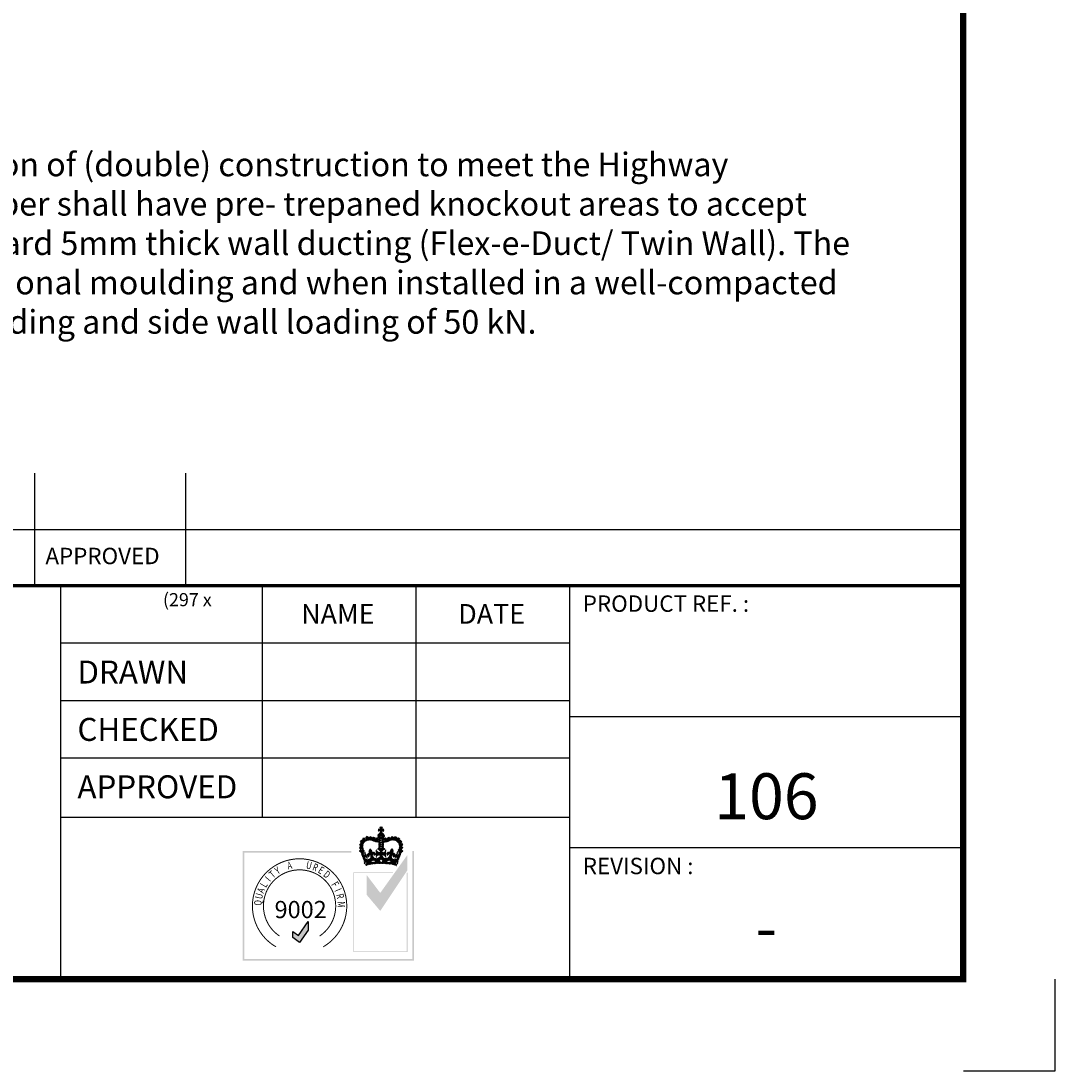
# Model space of a CAD drawing. Extents: x 0 to 1855, y 0 to 1041.
# Drawn here: x 131 to 210, y 372 to 452 of the extents above; entities that cross this region are included whole.
import ezdxf
from ezdxf.enums import TextEntityAlignment as Align

# ---------------------------------------------------------------- set-up
doc = ezdxf.new("R2010")
doc.units = 0
doc.header["$MEASUREMENT"] = 0
for name, color, linetype in [('CC_BORDER', 5, 'CONTINUOUS'), ('CC_DETAILS', 5, 'CONTINUOUS'), ('TEXT', 7, 'CONTINUOUS')]:
    doc.layers.add(name, color=color, linetype=linetype)
doc.styles.add('BOLD', font='swissb.ttf')
doc.styles.add('ROMANS', font='romans.shx')
doc.styles.add('STYLE1', font='swissl.ttf')
doc.styles.add('TIMESNEWROMAN', font='TIMES.TTF', dxfattribs={"height": 0.75})
doc.styles.add('UNIVERS', font='txt', dxfattribs={"width": 2, "height": 0.75})

# ---------------------------------------------------------------- blocks, each defined once
blk = doc.blocks.new('QA_LOGO')
at = {"layer": 'CC_BORDER'}
blk.add_hatch(color=7, dxfattribs=at).paths.add_polyline_path([(17.678, 3.636), (18.104, 3.331), (18.859, 4.391), (18.859, 3.726), (18.195, 2.792), (17.678, 3.162)])
at = {"layer": 'CC_BORDER', "color": 7}
for p, q in [((24.149, 10.907), (24.489, 11.248)), ((24.163, 10.985), (24.62, 11.441)), ((24.203, 11.278), (24.515, 11.59)), ((24.203, 11.404), (24.259, 11.46)), ((24.203, 11.341), (24.294, 11.431)), ((24.327, 11.296), (24.203, 11.42)), ((24.264, 11.296), (24.203, 11.357)), ((24.229, 11.268), (24.203, 11.294)), ((24.489, 11.197), (24.227, 11.46)), ((24.257, 11.268), (24.26, 11.271)), ((24.285, 11.296), (24.489, 11.501)), ((24.304, 11.568), (24.325, 11.59)), ((24.608, 11.268), (24.304, 11.572)), ((24.489, 11.261), (24.319, 11.431)), ((24.329, 11.214), (24.547, 11.431)), ((24.674, 10.887), (24.33, 11.231)), ((24.331, 11.532), (24.389, 11.59)), ((24.331, 11.28), (24.489, 11.438)), ((24.332, 11.47), (24.452, 11.59)), ((24.517, 11.296), (24.332, 11.481)), ((24.665, 10.958), (24.332, 11.292)), ((24.489, 11.45), (24.35, 11.59)), ((24.489, 11.514), (24.413, 11.59)), ((24.517, 11.549), (24.477, 11.59)), ((24.62, 11.32), (24.508, 11.431)), ((24.538, 11.296), (24.62, 11.378)), ((24.563, 11.448), (24.575, 11.46)), ((24.62, 11.383), (24.563, 11.44)), ((24.573, 11.268), (24.62, 11.315)), ((24.62, 11.447), (24.606, 11.46)), ((22.826, 10.154), (23.443, 10.77)), ((22.834, 10.477), (22.937, 10.581)), ((22.907, 10.377), (22.834, 10.45)), ((22.97, 10.378), (22.84, 10.508)), ((22.846, 10.426), (22.986, 10.566)), ((23.071, 10.34), (22.863, 10.547)), ((22.876, 10.393), (23.022, 10.539)), ((23.096, 10.378), (22.899, 10.575)), ((22.918, 10.372), (23.039, 10.493)), ((23.038, 10.499), (22.957, 10.581)), ((22.973, 10.364), (23.25, 10.641)), ((23.188, 10.476), (22.991, 10.673)), ((22.992, 10.636), (23.121, 10.765)), ((23.007, 10.714), (23.046, 10.753)), ((23.223, 10.504), (23.009, 10.718)), ((23.016, 10.596), (23.166, 10.747)), ((23.26, 10.53), (23.039, 10.751)), ((23.125, 10.413), (23.049, 10.488)), ((23.055, 10.572), (23.189, 10.706)), ((23.155, 10.445), (23.078, 10.523)), ((23.19, 10.663), (23.087, 10.767)), ((23.093, 10.547), (23.187, 10.641)), ((23.3, 10.554), (23.225, 10.629)), ((23.234, 10.751), (23.35, 10.868)), ((23.399, 10.581), (23.234, 10.746)), ((23.451, 10.592), (23.242, 10.801)), ((23.252, 10.706), (23.396, 10.85)), ((23.414, 10.692), (23.267, 10.84)), ((23.347, 10.57), (23.268, 10.649)), ((23.276, 10.541), (23.417, 10.682)), ((23.287, 10.678), (23.428, 10.818)), ((23.436, 10.733), (23.305, 10.864)), ((23.441, 10.792), (23.372, 10.861)), ((23.38, 10.581), (23.489, 10.69)), ((23.506, 10.601), (23.425, 10.682)), ((23.455, 10.592), (23.677, 10.815)), ((23.481, 10.745), (23.603, 10.868)), ((23.642, 10.591), (23.481, 10.752)), ((23.569, 10.6), (23.481, 10.689)), ((23.736, 10.56), (23.492, 10.804)), ((23.503, 10.704), (23.647, 10.848)), ((23.662, 10.697), (23.517, 10.842)), ((23.529, 10.603), (23.69, 10.765)), ((23.686, 10.737), (23.557, 10.866)), ((23.588, 10.599), (23.672, 10.683)), ((23.684, 10.802), (23.63, 10.856)), ((23.642, 10.591), (23.721, 10.669)), ((23.854, 10.505), (23.677, 10.682)), ((23.694, 10.579), (23.902, 10.786)), ((23.724, 10.735), (23.805, 10.817)), ((23.941, 10.482), (23.724, 10.699)), ((23.729, 10.677), (23.862, 10.81)), ((24.022, 10.463), (23.732, 10.754)), ((23.738, 10.559), (23.927, 10.749)), ((23.905, 10.644), (23.756, 10.793)), ((23.781, 10.539), (23.93, 10.689)), ((23.928, 10.684), (23.795, 10.817)), ((23.823, 10.519), (23.907, 10.602)), ((23.927, 10.748), (23.868, 10.807)), ((23.869, 10.501), (23.954, 10.586)), ((23.919, 10.488), (24.001, 10.569)), ((24.18, 10.432), (23.968, 10.644)), ((24.101, 10.448), (23.968, 10.581)), ((23.969, 10.474), (24.178, 10.683)), ((23.977, 10.672), (24.066, 10.762)), ((23.977, 10.609), (24.116, 10.748)), ((24.118, 10.557), (23.982, 10.693)), ((24.001, 10.57), (24.153, 10.721)), ((24.149, 10.59), (24.003, 10.736)), ((24.021, 10.464), (24.097, 10.539)), ((24.171, 10.631), (24.042, 10.76)), ((24.074, 10.453), (24.154, 10.533)), ((24.109, 10.551), (24.15, 10.592)), ((24.173, 10.692), (24.117, 10.748)), ((24.127, 10.443), (24.214, 10.53)), ((24.281, 10.394), (24.141, 10.535)), ((24.384, 10.671), (24.149, 10.906)), ((24.152, 10.847), (24.489, 11.185)), ((24.253, 10.865), (24.156, 10.962)), ((24.356, 10.635), (24.156, 10.835)), ((24.168, 10.799), (24.253, 10.885)), ((24.28, 10.901), (24.174, 11.007)), ((24.18, 10.432), (24.281, 10.534)), ((24.187, 10.756), (24.282, 10.851)), ((24.343, 10.901), (24.198, 11.047)), ((24.281, 10.457), (24.209, 10.53)), ((24.215, 10.721), (24.344, 10.85)), ((24.22, 10.536), (24.281, 10.597)), ((24.281, 10.521), (24.222, 10.58)), ((24.223, 10.602), (24.469, 10.848)), ((24.281, 10.584), (24.225, 10.64)), ((24.383, 10.925), (24.227, 11.081)), ((24.23, 10.42), (24.281, 10.471)), ((24.23, 10.357), (24.281, 10.407)), ((24.248, 10.69), (24.406, 10.849)), ((24.383, 10.988), (24.259, 11.111)), ((24.393, 10.536), (24.263, 10.665)), ((24.512, 10.606), (24.267, 10.851)), ((24.269, 10.901), (24.383, 11.015)), ((24.293, 10.609), (24.531, 10.847)), ((24.383, 11.051), (24.297, 11.137)), ((24.311, 10.563), (24.349, 10.602)), ((24.311, 10.5), (24.375, 10.564)), ((24.36, 10.505), (24.311, 10.554)), ((24.344, 10.458), (24.311, 10.491)), ((24.311, 10.437), (24.344, 10.47)), ((24.368, 10.37), (24.311, 10.428)), ((24.311, 10.374), (24.364, 10.427)), ((24.438, 11.059), (24.328, 11.17)), ((24.597, 10.584), (24.331, 10.85)), ((24.332, 10.901), (24.383, 10.952)), ((24.389, 10.389), (24.409, 10.408)), ((24.413, 10.389), (24.391, 10.411)), ((24.564, 10.681), (24.395, 10.849)), ((24.409, 10.536), (24.422, 10.548)), ((24.424, 10.676), (24.671, 10.924)), ((24.427, 11.059), (24.512, 11.144)), ((24.439, 11.007), (24.551, 11.12)), ((24.439, 10.944), (24.586, 11.092)), ((24.667, 10.83), (24.439, 11.059)), ((24.533, 10.901), (24.439, 10.995)), ((24.47, 10.901), (24.439, 10.932)), ((24.512, 10.479), (24.439, 10.553)), ((24.442, 10.378), (24.512, 10.449)), ((24.512, 10.353), (24.448, 10.417)), ((24.453, 10.516), (24.512, 10.575)), ((24.459, 10.901), (24.617, 11.06)), ((24.459, 10.649), (24.675, 10.864)), ((24.596, 10.712), (24.46, 10.848)), ((24.512, 10.542), (24.466, 10.589)), ((24.472, 10.598), (24.639, 10.766)), ((24.512, 10.416), (24.476, 10.452)), ((24.479, 10.478), (24.512, 10.512)), ((24.522, 10.901), (24.643, 11.023)), ((24.625, 10.746), (24.524, 10.847)), ((24.54, 10.603), (24.597, 10.66)), ((24.54, 10.54), (24.597, 10.596)), ((24.683, 10.435), (24.54, 10.578)), ((24.54, 10.477), (24.597, 10.533)), ((24.54, 10.413), (24.657, 10.53)), ((24.631, 10.424), (24.54, 10.514)), ((24.591, 10.4), (24.54, 10.451)), ((24.569, 10.885), (24.66, 10.976)), ((24.651, 10.783), (24.569, 10.865)), ((24.597, 10.648), (24.579, 10.665)), ((24.612, 10.422), (24.729, 10.539)), ((24.839, 10.468), (24.641, 10.666)), ((24.642, 10.642), (24.762, 10.762)), ((24.737, 10.444), (24.651, 10.53)), ((24.664, 10.6), (24.807, 10.744)), ((24.891, 10.479), (24.665, 10.706)), ((24.689, 10.436), (24.823, 10.57)), ((24.839, 10.595), (24.691, 10.743)), ((24.696, 10.569), (24.84, 10.714)), ((24.792, 10.453), (24.709, 10.535)), ((24.733, 10.543), (24.856, 10.666)), ((24.856, 10.641), (24.736, 10.762)), ((24.766, 10.449), (24.92, 10.604)), ((24.85, 10.47), (25.098, 10.719)), ((24.938, 10.496), (24.857, 10.577)), ((24.89, 10.7), (25.007, 10.817)), ((25.068, 10.556), (24.891, 10.733)), ((24.98, 10.517), (24.902, 10.595)), ((24.907, 10.654), (25.052, 10.798)), ((25.116, 10.571), (24.911, 10.776)), ((24.932, 10.615), (25.085, 10.769)), ((25.022, 10.538), (24.934, 10.626)), ((24.941, 10.498), (25.12, 10.677)), ((25.167, 10.583), (24.945, 10.805)), ((25.098, 10.715), (24.997, 10.817)), ((25.06, 10.554), (25.325, 10.819)), ((25.133, 10.753), (25.247, 10.868)), ((25.275, 10.601), (25.133, 10.744)), ((25.218, 10.595), (25.134, 10.68)), ((25.347, 10.593), (25.14, 10.799)), ((25.15, 10.581), (25.34, 10.771)), ((25.151, 10.709), (25.293, 10.85)), ((25.419, 10.584), (25.164, 10.839)), ((25.334, 10.733), (25.203, 10.864)), ((25.23, 10.598), (25.325, 10.692)), ((25.34, 10.789), (25.267, 10.862)), ((25.295, 10.599), (25.374, 10.678)), ((25.351, 10.592), (25.575, 10.816)), ((25.38, 10.747), (25.5, 10.868)), ((25.984, 10.145), (25.38, 10.75)), ((25.508, 10.558), (25.387, 10.679)), ((25.524, 10.668), (25.39, 10.803)), ((25.397, 10.702), (25.544, 10.848)), ((25.408, 10.585), (25.589, 10.766)), ((25.561, 10.695), (25.415, 10.841)), ((25.584, 10.735), (25.454, 10.865)), ((25.461, 10.576), (25.541, 10.656)), ((25.507, 10.558), (25.584, 10.635)), ((25.584, 10.799), (25.525, 10.858)), ((25.86, 10.333), (25.533, 10.659)), ((25.548, 10.536), (25.627, 10.615)), ((25.587, 10.512), (25.804, 10.729)), ((25.623, 10.485), (25.83, 10.691)), ((25.627, 10.679), (25.715, 10.767)), ((25.757, 10.562), (25.627, 10.692)), ((25.635, 10.623), (25.767, 10.755)), ((25.884, 10.372), (25.635, 10.621)), ((25.796, 10.586), (25.645, 10.738)), ((25.657, 10.456), (25.741, 10.54)), ((25.822, 10.624), (25.686, 10.76)), ((25.689, 10.424), (25.766, 10.501)), ((25.719, 10.39), (25.907, 10.579)), ((25.831, 10.678), (25.742, 10.767)), ((25.742, 10.351), (25.949, 10.558)), ((25.762, 10.308), (25.978, 10.523)), ((25.767, 10.565), (25.818, 10.616)), ((25.935, 10.384), (25.796, 10.523)), ((25.801, 10.536), (25.831, 10.567)), ((25.968, 10.415), (25.822, 10.56)), ((25.988, 10.458), (25.865, 10.581)), ((25.889, 10.372), (25.988, 10.47)), ((22.766, 10.22), (22.89, 10.344)), ((22.766, 10.03), (22.86, 10.124)), ((22.862, 9.917), (22.766, 10.013)), ((22.766, 9.777), (22.865, 9.876)), ((22.857, 9.669), (22.766, 9.76)), ((22.89, 10.141), (22.768, 10.264)), ((22.775, 9.976), (22.914, 10.115)), ((22.912, 9.677), (22.776, 9.813)), ((22.777, 9.725), (22.916, 9.864)), ((22.914, 9.928), (22.778, 10.064)), ((22.789, 10.18), (22.932, 10.322)), ((23.014, 10.08), (22.789, 10.305)), ((23.062, 9.59), (22.802, 9.851)), ((22.804, 9.941), (23.022, 10.16)), ((23.115, 9.79), (22.804, 10.101)), ((22.806, 9.69), (23.046, 9.931)), ((23.02, 10.138), (22.824, 10.334)), ((23.06, 9.656), (22.841, 9.875)), ((23.06, 9.909), (22.844, 10.124)), ((22.845, 9.919), (23.015, 10.09)), ((22.848, 9.67), (23.067, 9.889)), ((23.026, 10.195), (22.877, 10.344)), ((22.877, 10.141), (23.063, 10.327)), ((23.228, 9.298), (22.902, 9.623)), ((22.904, 9.599), (23.11, 9.805)), ((22.907, 9.539), (23.092, 9.724)), ((23.076, 9.702), (22.914, 9.865)), ((23.027, 10.004), (22.919, 10.113)), ((22.921, 9.932), (23.02, 10.031)), ((22.926, 9.494), (23.061, 9.629)), ((22.929, 10.13), (23.029, 10.23)), ((22.929, 9.687), (23.091, 9.849)), ((23.064, 9.525), (22.932, 9.657)), ((22.954, 9.902), (23.032, 9.98)), ((23.103, 9.739), (22.956, 9.886)), ((23.032, 10.252), (22.959, 10.325)), ((23.049, 10.299), (22.976, 10.372)), ((23.185, 9.656), (23.15, 9.691)), ((23.155, 9.66), (23.175, 9.681)), ((23.23, 9.549), (23.163, 9.615)), ((23.164, 9.606), (23.194, 9.636)), ((23.325, 9.451), (23.499, 9.625)), ((23.337, 9.4), (23.701, 9.764)), ((23.365, 9.365), (23.719, 9.719)), ((24.275, 8.819), (23.475, 9.62)), ((23.748, 9.473), (23.489, 9.732)), ((23.49, 9.742), (23.63, 9.882)), ((23.772, 9.512), (23.494, 9.79)), ((23.495, 9.684), (23.661, 9.85)), ((23.496, 9.812), (23.595, 9.911)), ((23.822, 9.526), (23.502, 9.845)), ((23.776, 9.382), (23.502, 9.655)), ((23.509, 9.635), (23.683, 9.809)), ((23.518, 9.455), (23.745, 9.681)), ((23.724, 9.687), (23.522, 9.889)), ((23.695, 9.779), (23.553, 9.921)), ((23.58, 9.453), (23.81, 9.683)), ((23.614, 9.424), (23.867, 9.677)), ((23.62, 9.366), (23.915, 9.662)), ((23.946, 9.465), (23.726, 9.685)), ((23.966, 9.508), (23.789, 9.685)), ((23.793, 8.781), (24.776, 9.764)), ((23.841, 9.524), (23.952, 9.635)), ((23.975, 9.562), (23.859, 9.678)), ((24.045, 9.349), (24.662, 9.967)), ((24.045, 9.855), (24.056, 9.866)), ((24.045, 9.792), (24.075, 9.821)), ((24.53, 9.323), (24.045, 9.808)), ((24.045, 9.729), (24.092, 9.776)), ((24.327, 9.463), (24.045, 9.745)), ((24.045, 9.665), (24.12, 9.741)), ((24.045, 9.602), (24.154, 9.711)), ((24.045, 9.539), (24.191, 9.685)), ((24.267, 9.46), (24.045, 9.682)), ((24.045, 9.476), (24.234, 9.665)), ((24.045, 9.412), (24.288, 9.655)), ((24.212, 9.452), (24.045, 9.619)), ((24.066, 9.85), (24.051, 9.866)), ((24.125, 9.935), (24.129, 9.939)), ((24.149, 9.894), (24.125, 9.919)), ((24.148, 9.894), (24.22, 9.967)), ((24.152, 9.962), (24.157, 9.967)), ((24.713, 9.393), (24.152, 9.954)), ((24.197, 9.881), (24.344, 10.028)), ((24.484, 9.686), (24.203, 9.967)), ((24.21, 9.451), (24.484, 9.725)), ((24.281, 10.331), (24.23, 10.382)), ((24.23, 10.293), (24.281, 10.344)), ((24.281, 10.268), (24.23, 10.318)), ((24.23, 10.23), (24.281, 10.281)), ((24.281, 10.204), (24.23, 10.255)), ((24.23, 10.167), (24.281, 10.218)), ((24.281, 10.141), (24.23, 10.192)), ((24.23, 10.104), (24.281, 10.154)), ((24.281, 10.078), (24.23, 10.129)), ((24.23, 10.04), (24.281, 10.091)), ((24.281, 10.015), (24.23, 10.066)), ((24.23, 9.977), (24.281, 10.028)), ((24.489, 9.744), (24.23, 10.002)), ((24.238, 9.858), (24.367, 9.988)), ((24.487, 9.43), (24.259, 9.658)), ((24.273, 9.83), (24.411, 9.968)), ((24.28, 9.458), (24.484, 9.661)), ((24.511, 9.785), (24.299, 9.997)), ((24.303, 9.797), (24.512, 10.006)), ((24.344, 10.331), (24.311, 10.365)), ((24.311, 10.31), (24.36, 10.36)), ((24.377, 10.235), (24.311, 10.301)), ((24.311, 10.247), (24.353, 10.29)), ((24.311, 10.184), (24.391, 10.265)), ((24.35, 10.199), (24.311, 10.238)), ((24.389, 10.097), (24.311, 10.175)), ((24.311, 10.121), (24.345, 10.155)), ((24.311, 10.057), (24.377, 10.124)), ((24.358, 10.065), (24.311, 10.112)), ((24.344, 10.015), (24.311, 10.049)), ((24.322, 9.374), (24.636, 9.687)), ((24.325, 9.756), (24.591, 10.022)), ((24.516, 9.464), (24.327, 9.652)), ((24.337, 9.451), (24.544, 9.658)), ((24.338, 9.705), (24.599, 9.967)), ((24.583, 9.46), (24.338, 9.705)), ((24.539, 9.82), (24.385, 9.974)), ((24.448, 10.227), (24.413, 10.262)), ((24.413, 10.097), (24.431, 10.114)), ((24.431, 10.241), (24.512, 10.322)), ((24.512, 10.037), (24.434, 10.115)), ((24.572, 9.85), (24.446, 9.976)), ((24.456, 10.076), (24.512, 10.133)), ((24.512, 10.226), (24.457, 10.282)), ((24.466, 10.213), (24.512, 10.259)), ((24.512, 10.1), (24.466, 10.147)), ((24.473, 10.157), (24.512, 10.196)), ((24.611, 9.875), (24.474, 10.012)), ((24.476, 10.349), (24.512, 10.386)), ((24.512, 10.289), (24.479, 10.323)), ((24.512, 10.163), (24.479, 10.197)), ((24.479, 10.036), (24.512, 10.069)), ((24.776, 9.393), (24.515, 9.655)), ((24.518, 8.81), (25.33, 9.622)), ((24.538, 9.463), (24.776, 9.701)), ((24.54, 10.35), (24.591, 10.401)), ((24.591, 10.337), (24.54, 10.388)), ((24.54, 10.287), (24.591, 10.338)), ((24.591, 10.274), (24.54, 10.325)), ((24.54, 10.224), (24.591, 10.275)), ((24.591, 10.211), (24.54, 10.262)), ((24.54, 10.161), (24.591, 10.211)), ((24.591, 10.147), (24.54, 10.198)), ((24.54, 10.097), (24.591, 10.148)), ((24.591, 10.084), (24.54, 10.135)), ((24.54, 10.034), (24.591, 10.085)), ((24.591, 10.021), (24.54, 10.072)), ((24.658, 9.891), (24.54, 10.009)), ((24.776, 9.456), (24.57, 9.663)), ((24.579, 8.808), (25.376, 9.606)), ((24.596, 9.458), (24.776, 9.638)), ((24.776, 9.52), (24.618, 9.678)), ((24.67, 9.942), (24.645, 9.967)), ((24.648, 9.889), (24.698, 9.939)), ((24.776, 9.583), (24.658, 9.701)), ((24.698, 9.914), (24.673, 9.939)), ((24.776, 9.646), (24.692, 9.73)), ((24.776, 9.709), (24.721, 9.765)), ((24.735, 9.786), (24.776, 9.828)), ((24.776, 9.772), (24.744, 9.805)), ((24.776, 9.836), (24.759, 9.853)), ((24.848, 9.583), (24.942, 9.677)), ((24.85, 9.522), (25.012, 9.684)), ((24.966, 9.519), (24.863, 9.623)), ((24.869, 9.478), (25.072, 9.681)), ((25.022, 9.527), (24.893, 9.656)), ((25.204, 9.408), (24.936, 9.676)), ((24.982, 9.528), (25.315, 9.86)), ((25.227, 9.448), (24.99, 9.685)), ((25.038, 9.52), (25.329, 9.811)), ((25.053, 9.409), (25.321, 9.677)), ((25.279, 9.46), (25.057, 9.681)), ((25.072, 9.491), (25.335, 9.754)), ((25.45, 9.352), (25.099, 9.702)), ((25.102, 9.71), (25.296, 9.904)), ((25.48, 9.385), (25.114, 9.751)), ((25.496, 9.432), (25.132, 9.796)), ((25.139, 9.811), (25.248, 9.92)), ((25.32, 9.672), (25.154, 9.837)), ((25.331, 9.723), (25.181, 9.874)), ((25.332, 9.786), (25.215, 9.903)), ((25.311, 9.871), (25.259, 9.922)), ((25.612, 9.589), (25.668, 9.645)), ((25.663, 9.582), (25.625, 9.619)), ((25.668, 9.64), (25.644, 9.664)), ((25.658, 9.698), (25.666, 9.706)), ((25.673, 9.698), (25.664, 9.707)), ((25.921, 9.577), (25.71, 9.787)), ((25.712, 9.752), (25.872, 9.911)), ((25.718, 9.821), (26.005, 10.108)), ((25.887, 9.673), (25.725, 9.836)), ((25.732, 9.708), (25.868, 9.845)), ((25.955, 9.669), (25.747, 9.876)), ((25.749, 9.473), (25.921, 9.644)), ((25.764, 9.677), (25.963, 9.876)), ((25.764, 9.614), (26.009, 9.859)), ((25.764, 9.551), (25.887, 9.674)), ((25.909, 9.525), (25.764, 9.67)), ((25.89, 9.481), (25.764, 9.607)), ((25.919, 10.147), (25.766, 10.3)), ((26.005, 9.682), (25.769, 9.918)), ((25.783, 10.265), (25.857, 10.34)), ((25.792, 9.958), (25.958, 10.124)), ((25.869, 9.881), (25.792, 9.958)), ((25.795, 10.214), (25.923, 10.342)), ((25.893, 10.11), (25.797, 10.206)), ((25.874, 9.939), (25.798, 10.015)), ((25.799, 10.029), (25.893, 10.122)), ((25.804, 10.159), (25.982, 10.338)), ((25.96, 9.917), (25.804, 10.073)), ((26.008, 9.932), (25.806, 10.134)), ((25.807, 10.099), (26.023, 10.315)), ((26.023, 10.17), (25.879, 10.314)), ((26.037, 9.714), (25.892, 9.858)), ((26.038, 9.965), (25.894, 10.109)), ((25.898, 9.937), (26.039, 10.079)), ((25.898, 9.685), (26.041, 9.828)), ((25.921, 9.64), (25.904, 9.657)), ((26.047, 10.208), (25.917, 10.339)), ((25.918, 10.148), (26.05, 10.279)), ((26.056, 9.757), (25.937, 9.876)), ((25.94, 9.917), (26.056, 10.032)), ((26.056, 10.01), (25.942, 10.124)), ((25.945, 9.669), (26.056, 9.779)), ((25.975, 10.141), (26.052, 10.219)), ((26.056, 10.263), (25.979, 10.34)), ((23.162, 9.301), (22.906, 9.557)), ((23.198, 9.201), (22.942, 9.457)), ((22.945, 9.45), (23.062, 9.568)), ((22.964, 9.406), (23.064, 9.507)), ((22.983, 9.362), (23.076, 9.455)), ((23.585, 8.751), (22.99, 9.346)), ((23.002, 9.318), (23.116, 9.431)), ((23.021, 9.274), (23.249, 9.502)), ((23.532, 8.741), (23.033, 9.24)), ((23.036, 9.225), (23.268, 9.457)), ((23.055, 9.181), (23.163, 9.289)), ((23.074, 9.136), (23.178, 9.241)), ((23.48, 8.73), (23.074, 9.135)), ((23.093, 9.092), (23.199, 9.199)), ((23.112, 9.048), (23.23, 9.166)), ((23.233, 8.913), (23.122, 9.025)), ((23.131, 9.004), (23.271, 9.145)), ((23.134, 8.818), (23.171, 8.855)), ((23.172, 8.784), (23.134, 8.822)), ((23.139, 8.886), (23.373, 9.12)), ((23.171, 8.848), (23.139, 8.881)), ((23.363, 9.226), (23.143, 9.446)), ((23.143, 8.953), (23.322, 9.132)), ((23.195, 8.888), (23.143, 8.94)), ((23.165, 9.481), (23.231, 9.547)), ((23.166, 9.545), (23.212, 9.591)), ((23.274, 9.441), (23.166, 9.549)), ((23.319, 9.334), (23.166, 9.486)), ((23.166, 8.786), (23.188, 8.808)), ((23.179, 9.305), (23.286, 9.412)), ((23.23, 8.913), (23.44, 9.123)), ((23.234, 9.297), (23.305, 9.367)), ((23.234, 8.728), (23.816, 9.31)), ((23.639, 8.76), (23.236, 9.163)), ((23.251, 8.681), (23.844, 9.274)), ((23.277, 8.897), (23.537, 9.157)), ((23.279, 9.279), (23.323, 9.323)), ((23.295, 8.663), (23.881, 9.248)), ((23.31, 8.867), (23.794, 9.351)), ((23.312, 9.249), (23.341, 9.278)), ((23.429, 8.717), (23.312, 8.834)), ((23.461, 9.318), (23.325, 9.453)), ((23.694, 8.769), (23.332, 9.13)), ((23.487, 9.354), (23.335, 9.507)), ((23.34, 9.213), (23.36, 9.233)), ((23.488, 9.417), (23.362, 9.543)), ((23.375, 9.185), (23.378, 9.188)), ((23.515, 9.453), (23.393, 9.575)), ((23.393, 9.329), (23.496, 9.432)), ((23.749, 8.776), (23.406, 9.119)), ((23.408, 8.712), (23.654, 8.959)), ((23.576, 9.455), (23.429, 9.602)), ((23.446, 9.319), (23.486, 9.359)), ((23.807, 8.782), (23.459, 9.129)), ((23.491, 8.732), (23.691, 8.932)), ((23.503, 9.313), (23.504, 9.314)), ((23.651, 9.001), (23.509, 9.143)), ((23.685, 9.03), (23.55, 9.165)), ((23.57, 8.748), (23.736, 8.913)), ((23.734, 9.045), (23.583, 9.196)), ((23.599, 9.22), (23.771, 9.391)), ((23.791, 9.051), (23.606, 9.236)), ((23.856, 9.049), (23.614, 9.291)), ((23.615, 9.298), (23.754, 9.438)), ((23.971, 8.997), (23.618, 9.35)), ((24.219, 8.812), (23.619, 9.413)), ((23.647, 8.762), (23.797, 8.911)), ((23.721, 8.773), (23.857, 8.909)), ((23.863, 8.789), (23.739, 8.913)), ((23.742, 9.046), (23.921, 9.225)), ((23.921, 8.795), (23.804, 8.911)), ((23.81, 9.051), (23.967, 9.208)), ((23.865, 8.789), (24.489, 9.413)), ((23.869, 9.047), (24.021, 9.199)), ((23.977, 8.802), (23.87, 8.908)), ((23.877, 9.497), (23.975, 9.595)), ((23.893, 9.45), (23.973, 9.53)), ((23.917, 9.431), (23.893, 9.455)), ((24.038, 8.804), (23.915, 8.927)), ((23.919, 9.033), (24.086, 9.201)), ((23.939, 8.8), (24.507, 9.369)), ((24.345, 8.812), (23.942, 9.216)), ((24.099, 8.806), (23.955, 8.95)), ((23.957, 9.009), (24.177, 9.228)), ((24.159, 8.809), (23.977, 8.991)), ((24.004, 8.803), (24.528, 9.326)), ((24.409, 8.812), (24.023, 9.199)), ((24.166, 9.434), (24.045, 9.555)), ((24.127, 9.41), (24.045, 9.492)), ((24.1, 9.374), (24.045, 9.429)), ((24.075, 9.336), (24.045, 9.366)), ((24.045, 9.286), (24.062, 9.303)), ((24.062, 9.286), (24.045, 9.302)), ((24.07, 8.805), (24.305, 9.04)), ((24.321, 8.963), (24.084, 9.2)), ((24.136, 8.808), (24.31, 8.982)), ((24.306, 9.042), (24.137, 9.21)), ((24.329, 9.081), (24.181, 9.23)), ((24.203, 8.811), (24.338, 8.946)), ((24.358, 9.116), (24.221, 9.253)), ((24.407, 9.13), (24.255, 9.282)), ((24.273, 8.819), (24.375, 8.921)), ((24.804, 8.797), (24.284, 9.316)), ((24.871, 8.792), (24.309, 9.355)), ((24.33, 8.812), (24.429, 8.911)), ((24.94, 8.787), (24.333, 9.394)), ((25.01, 8.78), (24.337, 9.453)), ((24.473, 8.811), (24.339, 8.945)), ((24.393, 9.129), (24.557, 9.292)), ((24.393, 8.812), (24.782, 9.201)), ((24.538, 8.81), (24.436, 8.912)), ((24.448, 9.12), (24.59, 9.262)), ((24.456, 8.811), (24.852, 9.208)), ((24.603, 8.807), (24.475, 8.935)), ((24.486, 9.095), (24.627, 9.236)), ((24.669, 8.805), (24.501, 8.973)), ((24.51, 9.055), (24.669, 9.214)), ((24.736, 8.801), (24.515, 9.022)), ((24.517, 8.999), (24.719, 9.201)), ((24.855, 8.999), (24.598, 9.255)), ((24.64, 8.806), (25.198, 9.364)), ((24.642, 9.441), (24.776, 9.575)), ((24.682, 9.418), (24.776, 9.512)), ((24.7, 8.803), (24.857, 8.96)), ((24.886, 9.03), (24.716, 9.201)), ((24.717, 9.389), (24.776, 9.448)), ((24.776, 9.33), (24.723, 9.383)), ((24.742, 9.351), (24.776, 9.385)), ((24.758, 9.303), (24.776, 9.322)), ((24.76, 8.799), (24.894, 8.934)), ((24.936, 9.044), (24.779, 9.201)), ((24.819, 8.796), (24.937, 8.913)), ((24.994, 9.049), (24.838, 9.205)), ((24.94, 9.482), (24.847, 9.575)), ((24.928, 9.431), (24.857, 9.503)), ((24.879, 8.792), (25, 8.913)), ((25.058, 9.049), (24.889, 9.217)), ((24.895, 9.441), (24.949, 9.495)), ((25.163, 9.007), (24.93, 9.239)), ((24.937, 8.787), (25.063, 8.913)), ((25.081, 8.772), (24.94, 8.913)), ((24.942, 9.045), (25.206, 9.309)), ((25.574, 8.659), (24.968, 9.265)), ((24.994, 8.781), (25.345, 9.132)), ((25.586, 8.709), (24.997, 9.298)), ((25.153, 8.764), (25.003, 8.913)), ((25.009, 9.049), (25.215, 9.254)), ((25.509, 8.85), (25.03, 9.329)), ((25.534, 8.888), (25.044, 9.378)), ((25.052, 8.775), (25.399, 9.122)), ((25.211, 9.275), (25.058, 9.427)), ((25.227, 8.753), (25.066, 8.914)), ((25.201, 9.348), (25.072, 9.477)), ((25.072, 9.049), (25.231, 9.207)), ((25.109, 8.769), (25.464, 9.124)), ((25.305, 8.738), (25.117, 8.926)), ((25.123, 9.036), (25.262, 9.175)), ((25.159, 9.009), (25.3, 9.15)), ((25.39, 8.716), (25.159, 8.947)), ((25.165, 8.762), (25.548, 9.145)), ((25.485, 8.685), (25.183, 8.987)), ((25.22, 8.754), (25.847, 9.381)), ((25.274, 8.744), (25.799, 9.27)), ((25.29, 9.457), (25.421, 9.588)), ((25.325, 8.733), (25.755, 9.162)), ((25.362, 9.313), (25.326, 9.349)), ((25.328, 9.431), (25.452, 9.554)), ((25.337, 9.313), (25.496, 9.472)), ((25.338, 9.377), (25.481, 9.521)), ((25.416, 9.323), (25.344, 9.394)), ((25.572, 8.913), (25.356, 9.129)), ((25.376, 8.72), (25.509, 8.853)), ((25.488, 9.503), (25.392, 9.6)), ((25.408, 9.321), (25.487, 9.4)), ((25.425, 8.706), (25.526, 8.807)), ((25.681, 8.868), (25.427, 9.122)), ((25.47, 9.205), (25.457, 9.219)), ((25.475, 9.261), (25.669, 9.455)), ((25.501, 9.238), (25.475, 9.263)), ((25.679, 8.933), (25.484, 9.128)), ((25.531, 9.27), (25.494, 9.308)), ((25.571, 9.294), (25.513, 9.352)), ((25.518, 8.672), (25.683, 8.838)), ((25.52, 9.37), (25.656, 9.506)), ((25.625, 9.304), (25.532, 9.397)), ((25.686, 8.989), (25.534, 9.141)), ((25.776, 9.215), (25.55, 9.441)), ((25.566, 9.48), (25.662, 9.575)), ((25.795, 9.26), (25.569, 9.486)), ((25.569, 8.913), (25.711, 9.055)), ((25.57, 9.293), (25.708, 9.431)), ((25.703, 9.035), (25.58, 9.158)), ((25.814, 9.304), (25.588, 9.53)), ((25.658, 9.523), (25.606, 9.575)), ((25.721, 9.08), (25.614, 9.188)), ((25.615, 8.896), (25.681, 8.962)), ((25.74, 9.125), (25.636, 9.229)), ((25.64, 9.237), (25.895, 9.493)), ((25.646, 9.306), (25.921, 9.581)), ((25.648, 8.866), (25.679, 8.897)), ((25.69, 8.795), (25.65, 8.835)), ((25.758, 9.17), (25.658, 9.27)), ((25.833, 9.348), (25.735, 9.446)), ((25.852, 9.392), (25.756, 9.488)), ((25.871, 9.436), (25.764, 9.544)), ((23.202, 8.759), (23.225, 8.782)), ((23.338, 8.682), (23.239, 8.781)), ((23.294, 8.662), (23.239, 8.718)), ((23.382, 8.701), (23.285, 8.798)), ((25.472, 8.69), (25.564, 8.782)), ((25.561, 8.653), (25.576, 8.668)), ((25.611, 8.749), (25.579, 8.78)), ((25.65, 8.772), (25.623, 8.799))]:
    blk.add_line(p, q, dxfattribs=at)
at = {"layer": 'CC_BORDER', "color": 7, "const_width": 0.075}
for points in [[(19.994, 2.459, 3.731229), (16.395, 2.459, 3.731229)], [(19.723, 3.282, 3.302969), (16.666, 3.282, 3.302969)]]:
    blk.add_lwpolyline(points, format="xyb", dxfattribs=at)
at = {"layer": 'CC_BORDER', "color": 7}
blk.add_lwpolyline([(17.678, 3.636), (18.104, 3.331), (18.859, 4.391), (18.859, 3.726), (18.195, 2.792), (17.678, 3.162)], close=True, dxfattribs=at)
for points in [[(22.148, 9.762), (22.148, 9.642), (13.85, 9.762), (13.97, 9.642)], [(13.85, 9.762), (13.97, 9.642), (13.852, 1.412), (13.972, 1.532)], [(26.906, 1.412), (26.786, 1.532), (26.906, 9.763), (26.786, 9.763)], [(24.346, 6.569), (24.346, 5.197), (26.421, 9.477), (26.421, 8.317)], [(25.327, 8.139), (25.327, 8.079), (22.291, 8.139), (22.352, 8.079)], [(22.291, 8.139), (22.352, 8.079), (22.293, 2.06), (22.354, 2.12)], [(26.43, 2.06), (26.37, 2.12), (26.43, 8.118), (26.37, 8.118)], [(23.302, 7.943), (23.302, 6.435), (24.346, 6.569), (24.346, 5.197)], [(22.293, 2.06), (22.354, 2.12), (26.43, 2.06), (26.37, 2.12)], [(13.852, 1.412), (13.972, 1.532), (26.906, 1.412), (26.786, 1.532)]]:
    blk.add_solid(points, dxfattribs=at)
at = {"layer": 'CC_BORDER', "color": 7, "style": 'UNIVERS', "width": 0.75}
for s, rotation, p in [('A', 14.30049, (17.493, 8.395)), ('U', 346.96239, (18.851, 8.4)), ('R', 338.83776, (19.296, 8.258)), ('T', 40.63726, (16.292, 7.769)), ('Y', 31.21712, (16.654, 8.04)), ('E', 328.13176, (19.692, 8.062)), ('D', 320.57099, (20.101, 7.761)), ('L', 58.90488, (15.708, 7.064)), ('I', 49.32244, (15.984, 7.458)), ('F', 302.02245, (20.673, 7.082)), ('U', 76.50298, (15.375, 6.264)), ('A', 68.33472, (15.51, 6.661)), ('I', 293.48427, (20.877, 6.688)), ('R', 284.00575, (21.017, 6.259)), ('Q', 86.0061, (15.295, 5.797)), ('M', 272.77201, (21.093, 5.668))]:
    blk.add_text(s, height=0.562, rotation=rotation, dxfattribs=at).set_placement(p, align=Align.CENTER)
at = {"layer": 'CC_BORDER', "color": 7, "style": 'TIMESNEWROMAN'}
blk.add_text('9002', height=1.3125, dxfattribs=at).set_placement((18.276, 4.647), align=Align.CENTER)
blk = doc.blocks.new('CC_BORDER')
at = {"layer": 'CC_BORDER'}
for p, q in [((-1465.784, -343), (-1465.784, -313)), ((-1450.419, -330.647), (-1450.419, -313)), ((-1438.71, -330.647), (-1438.71, -313)), ((-1427, -313), (-1427, -343)), ((-1397, -323), (-1427, -323)), ((-1397, -333), (-1427, -333))]:
    blk.add_line(p, q, dxfattribs=at)
at = {"layer": 'CC_BORDER', "const_width": 0.5}
blk.add_lwpolyline([(-1593, -343), (-1397, -343), (-1397, -60), (-1593, -60)], close=True, dxfattribs=at)
at = {"layer": 'CC_BORDER'}
for points in [[(-1467.797, -304.434), (-1467.797, -313)], [(-1456.282, -304.434), (-1456.282, -313)], [(-1502.692, -308.717), (-1397, -308.717)], [(-1465.784, -317.375), (-1427, -317.375)], [(-1465.784, -321.749), (-1427, -321.749)], [(-1465.784, -326.124), (-1427, -326.124)], [(-1465.784, -330.647), (-1427, -330.647)], [(-1396.976, -350.004), (-1390, -350), (-1390, -343.002)]]:
    blk.add_lwpolyline(points, dxfattribs=at)
at = {"layer": 'CC_BORDER', "const_width": 0.25}
blk.add_lwpolyline([(-1593, -313), (-1397, -313)], dxfattribs=at)
at = {"layer": 'CC_BORDER'}
blk.add_blockref('QA_LOGO', (-1465.784, -343), dxfattribs=at)
at = {"layer": 'CC_BORDER', "color": 7}
for s, height, style, p in [('APPROVED', 1.25, 'BOLD', (-1466.964, -311.369)), ('(297 x', 1, 'STYLE1', (-1458.006, -314.574)), ('PRODUCT REF. :', 1.25, 'BOLD', (-1426, -315)), ('NAME', 1.5, 'BOLD', (-1447.466, -315.91)), ('DATE', 1.5, 'BOLD', (-1435.489, -315.91)), ('DRAWN', 1.75, 'BOLD', (-1464.525, -320.466)), ('CHECKED', 1.75, 'BOLD', (-1464.525, -324.84)), ('APPROVED', 1.75, 'BOLD', (-1464.525, -329.215)), ('REVISION :', 1.25, 'BOLD', (-1426, -335))]:
    blk.add_text(s, height=height, dxfattribs=dict(at, style=style)).set_placement(p)
at = {"layer": 'CC_BORDER', "color": 4, "style": 'STYLE1'}
for tag, p in [('TITLE_1', (-1498.6, -319.15)), ('PRODUCT', (-1412, -319.06)), ('TITLE_2', (-1498.6, -325.15)), ('DETAIL_NO', (-1412, -329.06)), ('TITLE_3', (-1498.6, -331.15)), ('TITLE_4', (-1498.6, -337.15)), ('REVISION', (-1412, -339.06))]:
    blk.add_attdef(tag, text='', height=3.5, dxfattribs=at).set_placement(p, align=Align.MIDDLE_CENTER)
blk = doc.blocks.new('106_CU3_2')
at = {"layer": 'CC_BORDER'}
ref = blk.add_blockref('CC_BORDER', (1600, 350), dxfattribs=at)
ref.add_attrib('DETAIL_NO', '106', dxfattribs={"color": 4, "height": 3.5, "style": 'STYLE1'}).set_placement((188, 20.94), align=Align.MIDDLE_CENTER)
ref.add_attrib('REVISION', '-', dxfattribs={"color": 4, "height": 3.5, "style": 'STYLE1'}).set_placement((188, 10.94), align=Align.MIDDLE_CENTER)
at = {"layer": 'TEXT', "insert": (83.668, 74.171), "char_height": 2.5, "width": 113.1716, "attachment_point": 1, "style": 'ROMANS'}
blk.add_mtext('\\fSwis721 BlkCn BT|b0|i0|c0|p34;Specification Clause\\P\\fVerdana|b0|i0|c0|p34;\\H1.8;The Chamber shall be of solid construction of (double) construction to meet the Highway Regulation of (450mm) cover. The Chamber shall have pre- trepaned knockout areas to accept (50mm/100mm) internal diameter standard 5mm thick wall ducting (Flex-e-Duct/ Twin Wall). The Chamber shall be manufactured by rotational moulding and when installed in a well-compacted surround shall withstand 50 kN sheer loading and side wall loading of 50 kN.', dxfattribs=at)

msp = doc.modelspace()

# ---------------------------------------------------------------- block references
at = {"layer": 'CC_DETAILS'}
msp.add_blockref('106_CU3_2', (0, 372), dxfattribs=at)

doc.saveas('drawing.dxf')
